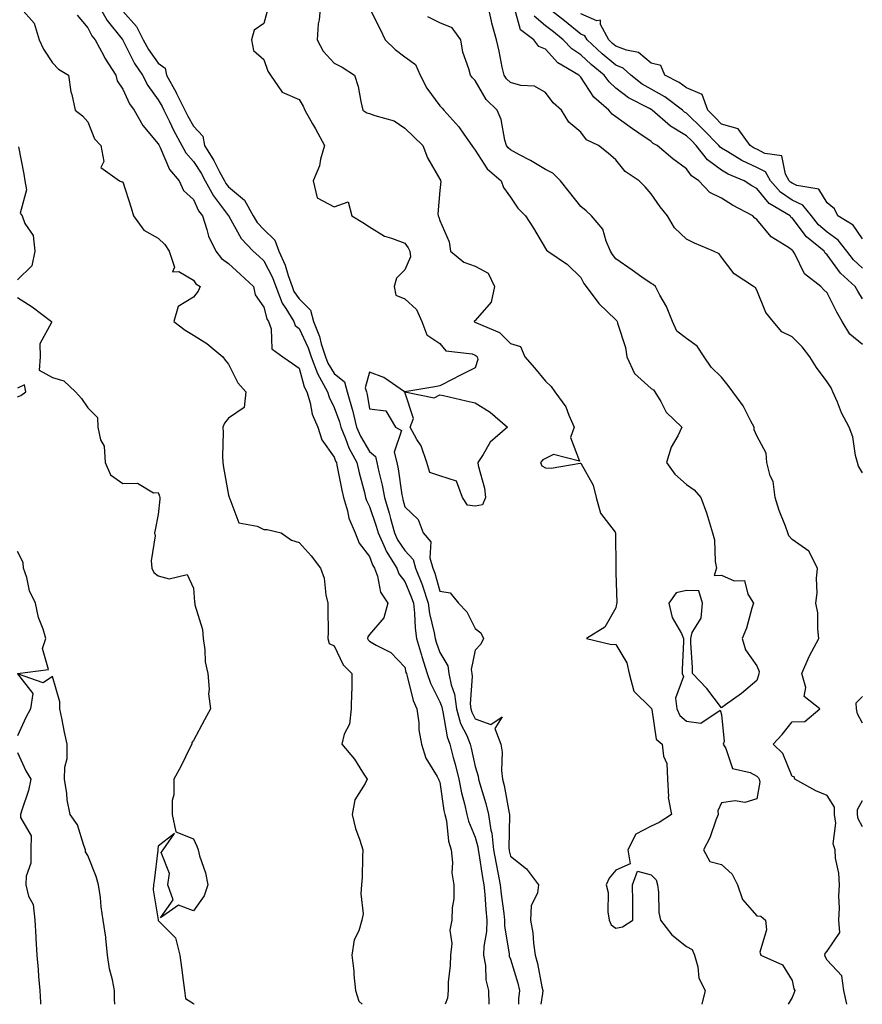
# Model space of a CAD drawing. Units: inches. Extents: x 944723 to 947363, y 7321658 to 7324298.
# Drawn here: x 945669 to 945908, y 7321658 to 7321938 of the extents above; entities that cross this region are included whole.
import ezdxf

# ---------------------------------------------------------------- set-up
doc = ezdxf.new("R2010")
doc.units = ezdxf.units.IN
doc.header["$MEASUREMENT"] = 0
doc.layers.add('Contour_94477321', color=7, linetype='Continuous', true_color=0x695a27)

msp = doc.modelspace()

# ---------------------------------------------------------------- linework, layer by layer
at = {"layer": 'Contour_94477321'}
for points in [[(945668.95, 7321941.02, 3257), (945672.79, 7321936.66, 3257), (945674.2, 7321931.92, 3257), (945675.45, 7321929.32, 3257), (945678.05, 7321925.39, 3257), (945679.69, 7321923.57, 3257), (945682.61, 7321921.92, 3257), (945683.27, 7321917.14, 3257), (945683.55, 7321916.43, 3257), (945684.5, 7321911.92, 3257), (945686.52, 7321910.39, 3257), (945688.05, 7321908.63, 3257), (945689.97, 7321903.84, 3257), (945691.76, 7321901.92, 3257), (945692.57, 7321897.4, 3257), (945691.78, 7321895.65, 3257), (945697.01, 7321891.92, 3257), (945697.75, 7321891.62, 3257), (945698.05, 7321891.58, 3257), (945700.34, 7321884.22, 3257), (945700.99, 7321881.92, 3257), (945703.97, 7321877.84, 3257), (945708.05, 7321875.58, 3257), (945709.94, 7321873.81, 3257), (945711.14, 7321871.92, 3257), (945712.63, 7321867.34, 3257), (945712.13, 7321866, 3257), (945713.86, 7321866.11, 3257), (945718.05, 7321863.66, 3257), (945718.78, 7321862.65, 3257), (945719.95, 7321861.92, 3257), (945719.42, 7321860.56, 3257), (945718.05, 7321858.85, 3257), (945713.73, 7321856.24, 3257), (945712.53, 7321851.92, 3257), (945715.66, 7321849.52, 3257), (945718.05, 7321848.03, 3257), (945721.84, 7321845.71, 3257), (945726.44, 7321841.92, 3257), (945727.06, 7321840.93, 3257), (945728.05, 7321839.86, 3257), (945730.63, 7321834.5, 3257), (945732.94, 7321831.92, 3257), (945732.42, 7321827.55, 3257), (945728.05, 7321824.44, 3257), (945726.89, 7321823.09, 3257), (945726.36, 7321821.92, 3257), (945726.51, 7321820.37, 3257), (945726.26, 7321813.7, 3257), (945726.39, 7321811.92, 3257), (945726.62, 7321810.49, 3257), (945728.05, 7321802.63, 3257), (945728.2, 7321802.07, 3257), (945728.16, 7321801.92, 3257), (945728.36, 7321801.61, 3257), (945730.9, 7321794.77, 3257), (945736.19, 7321793.78, 3257), (945738.05, 7321792.82, 3257), (945738.96, 7321792.83, 3257), (945742.98, 7321791.92, 3257), (945745.91, 7321789.79, 3257), (945748.05, 7321789.17, 3257), (945751.52, 7321785.38, 3257), (945754.12, 7321781.92, 3257), (945755.21, 7321779.07, 3257), (945755.64, 7321774.33, 3257), (945756.24, 7321771.92, 3257), (945756.21, 7321770.09, 3257), (945756.28, 7321763.68, 3257), (945756.26, 7321761.92, 3257), (945756.57, 7321760.44, 3257), (945758.05, 7321759.84, 3257), (945760.58, 7321754.45, 3257), (945763.06, 7321751.92, 3257), (945763, 7321746.96, 3257), (945762.97, 7321746.85, 3257), (945762.88, 7321741.92, 3257), (945762.37, 7321737.6, 3257), (945760.87, 7321734.74, 3257), (945760.15, 7321731.92, 3257), (945763.77, 7321727.64, 3257), (945766.03, 7321723.95, 3257), (945767.35, 7321721.92, 3257), (945766.85, 7321720.72, 3257), (945763.86, 7321716.11, 3257), (945763.12, 7321711.92, 3257), (945764.06, 7321707.93, 3257), (945765.34, 7321704.63, 3257), (945766.16, 7321701.92, 3257), (945766.04, 7321699.91, 3257), (945765.95, 7321694.02, 3257), (945765.81, 7321691.92, 3257), (945765.55, 7321689.42, 3257), (945766.23, 7321683.74, 3257), (945765.92, 7321681.92, 3257), (945765.01, 7321678.88, 3257), (945763.68, 7321676.29, 3257), (945763, 7321671.92, 3257), (945763.56, 7321667.42, 3257), (945763.58, 7321666.39, 3257), (945764.04, 7321661.92, 3257), (945765.06, 7321658.93, 3257), (945765.96, 7321658, 3257)], [(945690.97, 7321941.92, 3259), (945693.55, 7321937.42, 3259), (945697.86, 7321932.1, 3259), (945698.01, 7321931.92, 3259), (945698.02, 7321931.9, 3259), (945698.05, 7321931.86, 3259), (945701.35, 7321925.22, 3259), (945703.56, 7321921.92, 3259), (945705.09, 7321918.96, 3259), (945708.05, 7321914.92, 3259), (945709.13, 7321913, 3259), (945709.66, 7321911.92, 3259), (945711.27, 7321908.7, 3259), (945712.42, 7321906.29, 3259), (945714.79, 7321901.92, 3259), (945715.92, 7321899.8, 3259), (945718.05, 7321897.41, 3259), (945720.22, 7321894.09, 3259), (945721.41, 7321891.92, 3259), (945723.71, 7321887.59, 3259), (945728.05, 7321881.94, 3259), (945728.07, 7321881.92, 3259), (945728.1, 7321881.87, 3259), (945731.6, 7321875.48, 3259), (945735.02, 7321871.92, 3259), (945736.58, 7321870.45, 3259), (945738.05, 7321869.13, 3259), (945740.55, 7321864.42, 3259), (945741.46, 7321861.92, 3259), (945743.28, 7321857.15, 3259), (945744.32, 7321855.65, 3259), (945746.56, 7321851.92, 3259), (945746.97, 7321850.84, 3259), (945748.05, 7321849.92, 3259), (945750.62, 7321844.49, 3259), (945751.45, 7321841.92, 3259), (945753.25, 7321837.12, 3259), (945753.87, 7321836.1, 3259), (945756.1, 7321831.92, 3259), (945756.56, 7321830.43, 3259), (945758.05, 7321827.53, 3259), (945759.56, 7321823.43, 3259), (945759.92, 7321821.92, 3259), (945761.28, 7321818.68, 3259), (945762.18, 7321816.06, 3259), (945764.45, 7321811.92, 3259), (945765.09, 7321808.96, 3259), (945766.6, 7321803.36, 3259), (945766.96, 7321801.92, 3259), (945767.21, 7321801.08, 3259), (945768.05, 7321799.43, 3259), (945769.96, 7321793.83, 3259), (945770.49, 7321791.92, 3259), (945772.54, 7321787.42, 3259), (945772.83, 7321786.69, 3259), (945775.77, 7321781.92, 3259), (945776.38, 7321780.26, 3259), (945778.05, 7321778.08, 3259), (945779.9, 7321773.76, 3259), (945780.51, 7321771.92, 3259), (945780.85, 7321769.11, 3259), (945780.98, 7321764.85, 3259), (945781.43, 7321761.92, 3259), (945782.79, 7321757.19, 3259), (945782.88, 7321756.76, 3259), (945784.46, 7321751.92, 3259), (945785.35, 7321749.22, 3259), (945788.05, 7321743.9, 3259), (945788.6, 7321742.47, 3259), (945788.67, 7321741.92, 3259), (945788.91, 7321741.06, 3259), (945790.09, 7321733.96, 3259), (945790.9, 7321731.92, 3259), (945791.85, 7321728.12, 3259), (945792.36, 7321726.22, 3259), (945793.38, 7321721.92, 3259), (945794.16, 7321718.03, 3259), (945795.04, 7321714.93, 3259), (945795.74, 7321711.92, 3259), (945796.17, 7321710.03, 3259), (945798.05, 7321705.44, 3259), (945798.83, 7321702.71, 3259), (945798.93, 7321701.92, 3259), (945799.11, 7321700.86, 3259), (945800.16, 7321694.02, 3259), (945800.54, 7321691.92, 3259), (945800.8, 7321689.17, 3259), (945801.05, 7321684.91, 3259), (945801.36, 7321681.92, 3259), (945801.32, 7321678.64, 3259), (945800.51, 7321674.38, 3259), (945800.47, 7321671.92, 3259), (945800.98, 7321668.99, 3259), (945801.12, 7321664.99, 3259), (945801.88, 7321661.92, 3259), (945801.91, 7321658.06, 3259), (945801.91, 7321658, 3259)], [(945698.05, 7321940.11, 3260), (945701.85, 7321935.72, 3260), (945703.82, 7321931.92, 3260), (945705.32, 7321929.18, 3260), (945708.05, 7321925.27, 3260), (945710.05, 7321923.92, 3260), (945710.45, 7321921.92, 3260), (945713.12, 7321916.99, 3260), (945713.25, 7321916.72, 3260), (945715.62, 7321911.92, 3260), (945716.42, 7321910.29, 3260), (945718.05, 7321907.41, 3260), (945720.69, 7321904.56, 3260), (945721.18, 7321901.92, 3260), (945723.83, 7321897.7, 3260), (945725.5, 7321894.47, 3260), (945726.9, 7321891.92, 3260), (945727.3, 7321891.17, 3260), (945728.05, 7321890.19, 3260), (945732.51, 7321886.38, 3260), (945734.97, 7321881.92, 3260), (945736.16, 7321880.03, 3260), (945738.05, 7321878.07, 3260), (945741.19, 7321875.07, 3260), (945742.27, 7321871.92, 3260), (945744.1, 7321867.97, 3260), (945744.93, 7321865.04, 3260), (945746.06, 7321861.92, 3260), (945746.61, 7321860.48, 3260), (945748.05, 7321858.39, 3260), (945751.31, 7321855.18, 3260), (945752.14, 7321851.92, 3260), (945753.85, 7321847.72, 3260), (945754.37, 7321845.6, 3260), (945755.56, 7321841.92, 3260), (945756.24, 7321840.11, 3260), (945758.05, 7321837.17, 3260), (945760.93, 7321834.8, 3260), (945761.7, 7321831.92, 3260), (945763.16, 7321827.03, 3260), (945763.21, 7321826.77, 3260), (945764.37, 7321821.92, 3260), (945765.46, 7321819.33, 3260), (945768.05, 7321815.05, 3260), (945769.76, 7321813.63, 3260), (945770.18, 7321811.92, 3260), (945770.72, 7321809.25, 3260), (945771.62, 7321805.49, 3260), (945772.27, 7321801.92, 3260), (945773.63, 7321797.5, 3260), (945774, 7321795.97, 3260), (945775.13, 7321791.92, 3260), (945776.04, 7321789.91, 3260), (945778.05, 7321786.94, 3260), (945780.45, 7321784.32, 3260), (945781.15, 7321781.92, 3260), (945783.06, 7321776.93, 3260), (945783.08, 7321776.9, 3260), (945784.75, 7321771.92, 3260), (945785.11, 7321768.98, 3260), (945786.44, 7321763.53, 3260), (945786.68, 7321761.92, 3260), (945786.99, 7321760.86, 3260), (945788.05, 7321757.95, 3260), (945790.29, 7321754.16, 3260), (945790.6, 7321751.92, 3260), (945791.22, 7321748.75, 3260), (945792.23, 7321746.09, 3260), (945792.75, 7321741.92, 3260), (945793.92, 7321737.79, 3260), (945795.65, 7321734.32, 3260), (945796.6, 7321731.92, 3260), (945796.9, 7321730.76, 3260), (945798.05, 7321725.53, 3260), (945798.92, 7321722.79, 3260), (945799.03, 7321721.92, 3260), (945799.37, 7321720.6, 3260), (945801.12, 7321714.99, 3260), (945801.82, 7321711.92, 3260), (945802.52, 7321707.44, 3260), (945802.76, 7321706.63, 3260), (945803.3, 7321701.92, 3260), (945804.01, 7321697.88, 3260), (945804.51, 7321695.46, 3260), (945805.16, 7321691.92, 3260), (945805.41, 7321689.28, 3260), (945806.2, 7321683.76, 3260), (945806.4, 7321681.92, 3260), (945806.38, 7321680.26, 3260), (945807.71, 7321672.26, 3260), (945807.71, 7321671.92, 3260), (945807.76, 7321671.63, 3260), (945808.05, 7321670.86, 3260), (945810.17, 7321664.03, 3260), (945810.68, 7321661.92, 3260), (945810.41, 7321659.56, 3260), (945810.32, 7321658, 3260)], [(945739.22, 7321940.75, 3261), (945738.05, 7321936.62, 3261), (945735.29, 7321934.69, 3261), (945734.59, 7321931.92, 3261), (945735.08, 7321928.95, 3261), (945738.05, 7321926.34, 3261), (945739.2, 7321923.07, 3261), (945739.92, 7321921.92, 3261), (945743.22, 7321917.09, 3261), (945748.05, 7321915.03, 3261), (945749.23, 7321913.1, 3261), (945749.66, 7321911.92, 3261), (945751.87, 7321908.1, 3261), (945752.75, 7321906.62, 3261), (945755.3, 7321901.92, 3261), (945754.14, 7321898.01, 3261), (945753.84, 7321896.12, 3261), (945752.01, 7321891.92, 3261), (945753.19, 7321887.05, 3261), (945758.05, 7321884.51, 3261), (945762.04, 7321885.91, 3261), (945763.06, 7321881.92, 3261), (945766.17, 7321880.04, 3261), (945768.05, 7321878.82, 3261), (945772.28, 7321876.15, 3261), (945774.33, 7321875.65, 3261), (945778.05, 7321874.19, 3261), (945779.03, 7321872.9, 3261), (945779.46, 7321871.92, 3261), (945779.7, 7321870.27, 3261), (945778.05, 7321866.57, 3261), (945775.73, 7321864.24, 3261), (945775.03, 7321861.92, 3261), (945775.52, 7321859.39, 3261), (945778.05, 7321858.41, 3261), (945781.43, 7321855.3, 3261), (945782.9, 7321851.92, 3261), (945784.31, 7321848.17, 3261), (945788.05, 7321845.69, 3261), (945789.74, 7321843.61, 3261), (945797.24, 7321842.73, 3261), (945798.05, 7321842.4, 3261), (945798.36, 7321842.23, 3261), (945798.67, 7321841.92, 3261), (945798.81, 7321841.16, 3261), (945798.05, 7321838.81, 3261), (945793.48, 7321836.49, 3261), (945791.71, 7321835.58, 3261), (945788.05, 7321833.71, 3261), (945786.58, 7321833.39, 3261), (945778.13, 7321831.92, 3261), (945786.43, 7321830.3, 3261), (945788.05, 7321831.11, 3261), (945789.09, 7321830.89, 3261), (945795.54, 7321829.41, 3261), (945798.05, 7321828.87, 3261), (945802.32, 7321826.19, 3261), (945807.28, 7321821.92, 3261), (945802.31, 7321817.66, 3261), (945800.32, 7321814.19, 3261), (945798.81, 7321811.92, 3261), (945798.91, 7321811.06, 3261), (945800.75, 7321804.62, 3261), (945800.97, 7321801.92, 3261), (945800.13, 7321799.84, 3261), (945798.05, 7321799.44, 3261), (945795.93, 7321799.8, 3261), (945794.46, 7321801.92, 3261), (945792.73, 7321806.6, 3261), (945788.05, 7321808.13, 3261), (945785.17, 7321809.04, 3261), (945784.38, 7321811.92, 3261), (945782.73, 7321816.6, 3261), (945781.51, 7321818.46, 3261), (945779.57, 7321821.92, 3261), (945780.53, 7321824.4, 3261), (945778.05, 7321831.88, 3261), (945777.95, 7321831.82, 3261), (945778.03, 7321831.92, 3261), (945772.15, 7321836.03, 3261), (945768.05, 7321837.52, 3261), (945766.85, 7321833.13, 3261), (945767.17, 7321831.92, 3261), (945767.37, 7321831.24, 3261), (945768.05, 7321827.09, 3261), (945772.72, 7321826.59, 3261), (945775.46, 7321821.92, 3261), (945777.15, 7321821.02, 3261), (945775.1, 7321814.87, 3261), (945775.82, 7321811.92, 3261), (945776.19, 7321810.06, 3261), (945777.23, 7321802.75, 3261), (945777.38, 7321801.92, 3261), (945777.53, 7321801.4, 3261), (945778.05, 7321799.28, 3261), (945781.83, 7321795.7, 3261), (945783.26, 7321791.92, 3261), (945785.44, 7321789.31, 3261), (945785.17, 7321784.8, 3261), (945786, 7321781.92, 3261), (945786.57, 7321780.44, 3261), (945788.05, 7321775.35, 3261), (945790.99, 7321774.86, 3261), (945793.37, 7321771.92, 3261), (945795.66, 7321769.52, 3261), (945798.05, 7321764.71, 3261), (945799.63, 7321763.51, 3261), (945800.47, 7321761.92, 3261), (945799.67, 7321760.3, 3261), (945798.05, 7321758.6, 3261), (945796.92, 7321753.05, 3261), (945797.07, 7321751.92, 3261), (945797.23, 7321751.1, 3261), (945796.65, 7321743.31, 3261), (945796.83, 7321741.92, 3261), (945797.1, 7321740.97, 3261), (945798.05, 7321739.06, 3261), (945802.52, 7321737.44, 3261), (945805.76, 7321739.64, 3261), (945803.61, 7321736.36, 3261), (945805.33, 7321731.92, 3261), (945805.73, 7321729.6, 3261), (945805.56, 7321724.41, 3261), (945805.86, 7321721.92, 3261), (945806.31, 7321720.19, 3261), (945807.72, 7321712.26, 3261), (945807.79, 7321711.92, 3261), (945807.83, 7321711.7, 3261), (945807.64, 7321702.33, 3261), (945807.69, 7321701.92, 3261), (945807.74, 7321701.61, 3261), (945808.05, 7321700.1, 3261), (945812.63, 7321696.5, 3261), (945816.02, 7321691.92, 3261), (945815.78, 7321689.65, 3261), (945814, 7321685.97, 3261), (945813.82, 7321681.92, 3261), (945814.41, 7321678.28, 3261), (945814.62, 7321675.35, 3261), (945815.09, 7321671.92, 3261), (945815.72, 7321669.59, 3261), (945817.02, 7321662.95, 3261), (945817.27, 7321661.92, 3261), (945817.17, 7321661.05, 3261), (945816.71, 7321658, 3261)], [(945754.1, 7321941.92, 3262), (945753.76, 7321937.63, 3262), (945753.49, 7321936.48, 3262), (945753.23, 7321931.92, 3262), (945754.87, 7321928.73, 3262), (945758.05, 7321925.34, 3262), (945760.33, 7321924.19, 3262), (945763.83, 7321921.92, 3262), (945764.81, 7321918.68, 3262), (945765.57, 7321914.41, 3262), (945766.18, 7321911.92, 3262), (945767.29, 7321911.16, 3262), (945768.05, 7321911.03, 3262), (945769.56, 7321910.4, 3262), (945775.02, 7321908.89, 3262), (945778.05, 7321906.88, 3262), (945780.57, 7321904.44, 3262), (945783.24, 7321901.92, 3262), (945784.51, 7321898.38, 3262), (945788.05, 7321892.32, 3262), (945788.18, 7321892.04, 3262), (945788.26, 7321891.92, 3262), (945788.28, 7321891.69, 3262), (945788.05, 7321889.15, 3262), (945787.48, 7321882.49, 3262), (945787.52, 7321881.92, 3262), (945787.74, 7321881.61, 3262), (945788.05, 7321880.6, 3262), (945790.7, 7321874.57, 3262), (945791.08, 7321871.92, 3262), (945794.88, 7321868.75, 3262), (945798.05, 7321867.63, 3262), (945801.75, 7321865.62, 3262), (945803.55, 7321861.92, 3262), (945802.56, 7321857.41, 3262), (945798.05, 7321852.21, 3262), (945797.87, 7321852.1, 3262), (945797.82, 7321851.92, 3262), (945797.92, 7321851.79, 3262), (945798.05, 7321851.74, 3262), (945798.45, 7321851.52, 3262), (945804.93, 7321848.8, 3262), (945808.05, 7321845.69, 3262), (945810.97, 7321844.84, 3262), (945812.15, 7321841.92, 3262), (945814.89, 7321838.76, 3262), (945818.05, 7321835.03, 3262), (945819.62, 7321833.49, 3262), (945820.73, 7321831.92, 3262), (945823.85, 7321827.72, 3262), (945824.64, 7321825.33, 3262), (945826.2, 7321821.92, 3262), (945825.1, 7321818.98, 3262), (945827.71, 7321812.26, 3262), (945820.32, 7321814.18, 3262), (945818.05, 7321813.07, 3262), (945817.31, 7321812.66, 3262), (945816.59, 7321811.92, 3262), (945817.03, 7321810.91, 3262), (945818.05, 7321810.41, 3262), (945819.66, 7321810.31, 3262), (945827.84, 7321811.71, 3262), (945828.05, 7321811.7, 3262), (945831.57, 7321805.44, 3262), (945832.4, 7321801.92, 3262), (945833.62, 7321797.49, 3262), (945837.84, 7321792.13, 3262), (945837.97, 7321791.92, 3262), (945837.96, 7321791.84, 3262), (945837.99, 7321781.98, 3262), (945837.97, 7321781.85, 3262), (945838.05, 7321780.59, 3262), (945838.25, 7321772.11, 3262), (945838.25, 7321771.92, 3262), (945838.23, 7321771.74, 3262), (945838.05, 7321770.57, 3262), (945834.87, 7321765.11, 3262), (945829.71, 7321761.92, 3262), (945836.4, 7321760.27, 3262), (945838.05, 7321760.17, 3262), (945841.11, 7321754.98, 3262), (945841.82, 7321751.92, 3262), (945843.1, 7321746.97, 3262), (945848.05, 7321742.13, 3262), (945848.14, 7321742.01, 3262), (945848.15, 7321741.92, 3262), (945848.22, 7321741.75, 3262), (945849.43, 7321733.29, 3262), (945851.2, 7321731.92, 3262), (945851.52, 7321728.45, 3262), (945852.49, 7321726.37, 3262), (945852.67, 7321721.92, 3262), (945852.97, 7321717, 3262), (945852.84, 7321716.72, 3262), (945853.77, 7321711.92, 3262), (945850.3, 7321709.67, 3262), (945848.05, 7321708.57, 3262), (945843.67, 7321706.3, 3262), (945841.37, 7321701.92, 3262), (945842.11, 7321697.86, 3262), (945838.05, 7321696.07, 3262), (945836.16, 7321693.81, 3262), (945835.31, 7321691.92, 3262), (945835.85, 7321689.72, 3262), (945835.73, 7321684.24, 3262), (945836.1, 7321681.92, 3262), (945836.69, 7321680.56, 3262), (945838.05, 7321679.6, 3262), (945839.92, 7321680.04, 3262), (945842.84, 7321681.92, 3262), (945842.82, 7321686.69, 3262), (945842.8, 7321687.17, 3262), (945842.78, 7321691.92, 3262), (945844.18, 7321695.79, 3262), (945848.05, 7321694.74, 3262), (945849.45, 7321693.32, 3262), (945849.81, 7321691.92, 3262), (945850.14, 7321689.83, 3262), (945850.23, 7321684.1, 3262), (945850.72, 7321681.92, 3262), (945853.87, 7321677.74, 3262), (945858.05, 7321674.46, 3262), (945859.71, 7321673.58, 3262), (945860.34, 7321671.92, 3262), (945861.27, 7321668.69, 3262), (945861.56, 7321665.43, 3262), (945863.39, 7321661.92, 3262), (945862.39, 7321658, 3262)], [(945768.05, 7321940.91, 3263), (945771.05, 7321934.92, 3263), (945772.5, 7321931.92, 3263), (945775.31, 7321929.17, 3263), (945778.05, 7321927.1, 3263), (945781.11, 7321924.97, 3263), (945782.47, 7321921.92, 3263), (945784.35, 7321918.22, 3263), (945788.05, 7321913.21, 3263), (945788.65, 7321912.52, 3263), (945789.16, 7321911.92, 3263), (945793.38, 7321907.25, 3263), (945794.83, 7321905.14, 3263), (945797.15, 7321901.92, 3263), (945797.46, 7321901.33, 3263), (945798.05, 7321900.59, 3263), (945801.43, 7321895.3, 3263), (945805.45, 7321891.92, 3263), (945806.15, 7321890.02, 3263), (945808.05, 7321887.22, 3263), (945810.22, 7321884.09, 3263), (945812.35, 7321881.92, 3263), (945814.61, 7321878.48, 3263), (945818.05, 7321872.66, 3263), (945818.32, 7321872.19, 3263), (945818.71, 7321871.92, 3263), (945824.24, 7321868.11, 3263), (945828.05, 7321864.48, 3263), (945828.9, 7321862.77, 3263), (945829.59, 7321861.92, 3263), (945833.14, 7321857.01, 3263), (945838.05, 7321852.37, 3263), (945838.27, 7321852.14, 3263), (945838.4, 7321851.92, 3263), (945838.5, 7321851.48, 3263), (945840.72, 7321844.59, 3263), (945841.17, 7321841.92, 3263), (945843.29, 7321837.16, 3263), (945848.05, 7321832.88, 3263), (945848.67, 7321832.54, 3263), (945849.12, 7321831.92, 3263), (945850.78, 7321829.19, 3263), (945852.3, 7321826.16, 3263), (945856.75, 7321821.92, 3263), (945855.64, 7321819.5, 3263), (945853.76, 7321816.21, 3263), (945852.43, 7321811.92, 3263), (945854.74, 7321808.61, 3263), (945858.05, 7321805.65, 3263), (945860.23, 7321804.09, 3263), (945862.13, 7321801.92, 3263), (945863.76, 7321797.63, 3263), (945864.28, 7321795.69, 3263), (945865.49, 7321791.92, 3263), (945866.02, 7321789.89, 3263), (945866.23, 7321783.74, 3263), (945866.57, 7321781.92, 3263), (945865.91, 7321779.79, 3263), (945868.05, 7321779.86, 3263), (945871.66, 7321778.31, 3263), (945874.51, 7321778.38, 3263), (945875.46, 7321774.5, 3263), (945877.09, 7321771.92, 3263), (945876.6, 7321770.47, 3263), (945875.11, 7321764.85, 3263), (945873.9, 7321761.92, 3263), (945874.86, 7321758.72, 3263), (945878.05, 7321754.17, 3263), (945878.67, 7321752.55, 3263), (945878.64, 7321751.92, 3263), (945878.54, 7321751.44, 3263), (945878.05, 7321749.93, 3263), (945873.65, 7321746.32, 3263), (945869.16, 7321743.03, 3263), (945868.05, 7321742.2, 3263), (945863.86, 7321747.73, 3263), (945859.76, 7321751.92, 3263), (945859.78, 7321753.65, 3263), (945859.31, 7321760.66, 3263), (945859.32, 7321761.92, 3263), (945859.71, 7321763.58, 3263), (945862.27, 7321767.7, 3263), (945862.59, 7321771.92, 3263), (945861.58, 7321775.45, 3263), (945858.05, 7321775.51, 3263), (945855.11, 7321774.85, 3263), (945853.07, 7321771.92, 3263), (945854.01, 7321767.88, 3263), (945856.65, 7321763.32, 3263), (945857.23, 7321761.92, 3263), (945857.22, 7321761.09, 3263), (945856.87, 7321753.1, 3263), (945856.86, 7321751.92, 3263), (945857.19, 7321751.06, 3263), (945855, 7321744.96, 3263), (945855.36, 7321741.92, 3263), (945856.17, 7321740.04, 3263), (945858.05, 7321738.39, 3263), (945862.11, 7321737.85, 3263), (945867.67, 7321741.54, 3263), (945868.05, 7321740.32, 3263), (945868.76, 7321732.63, 3263), (945868.52, 7321731.92, 3263), (945869.28, 7321730.69, 3263), (945871.13, 7321724.99, 3263), (945876.11, 7321723.86, 3263), (945878.05, 7321722.8, 3263), (945878.5, 7321722.37, 3263), (945878.74, 7321721.92, 3263), (945878.88, 7321721.09, 3263), (945878.05, 7321716.37, 3263), (945874.62, 7321715.34, 3263), (945871.91, 7321715.78, 3263), (945868.05, 7321715.24, 3263), (945866.99, 7321712.98, 3263), (945867.09, 7321711.92, 3263), (945866.41, 7321710.28, 3263), (945864.71, 7321705.26, 3263), (945862.91, 7321701.92, 3263), (945864.72, 7321698.59, 3263), (945868.05, 7321697.68, 3263), (945871.07, 7321694.94, 3263), (945872.55, 7321691.92, 3263), (945873.94, 7321687.81, 3263), (945878.05, 7321683.15, 3263), (945879.14, 7321683.01, 3263), (945880.53, 7321681.92, 3263), (945880.8, 7321679.17, 3263), (945878.92, 7321672.79, 3263), (945879.14, 7321671.92, 3263), (945885.32, 7321669.18, 3263), (945888.05, 7321664.8, 3263), (945888.56, 7321662.43, 3263), (945888.8, 7321661.92, 3263), (945888.64, 7321661.33, 3263), (945888.05, 7321659.96, 3263), (945886.94, 7321658, 3263)], [(945908.05, 7321808.99, 3265), (945906.94, 7321810.81, 3265), (945906.61, 7321811.92, 3265), (945906.09, 7321813.88, 3265), (945905.3, 7321819.17, 3265), (945904.28, 7321821.92, 3265), (945902.13, 7321826.01, 3265), (945900.94, 7321829.03, 3265), (945899.66, 7321831.92, 3265), (945899.18, 7321833.05, 3265), (945898.05, 7321834.8, 3265), (945895.01, 7321838.89, 3265), (945893.07, 7321841.92, 3265), (945890.88, 7321844.75, 3265), (945888.05, 7321847.59, 3265), (945885.13, 7321849, 3265), (945882.67, 7321851.92, 3265), (945880.64, 7321854.5, 3265), (945878.05, 7321860.83, 3265), (945877.67, 7321861.54, 3265), (945877.12, 7321861.92, 3265), (945871.63, 7321865.5, 3265), (945868.05, 7321870.21, 3265), (945867.32, 7321871.18, 3265), (945865.77, 7321871.92, 3265), (945860.32, 7321874.19, 3265), (945858.05, 7321875.28, 3265), (945854.68, 7321878.55, 3265), (945852.68, 7321881.92, 3265), (945850.59, 7321884.46, 3265), (945848.05, 7321888.15, 3265), (945846.31, 7321890.19, 3265), (945844.59, 7321891.92, 3265), (945840.7, 7321894.57, 3265), (945838.05, 7321897.88, 3265), (945835.84, 7321899.71, 3265), (945833.06, 7321901.92, 3265), (945829.68, 7321903.55, 3265), (945828.05, 7321905.69, 3265), (945824.64, 7321908.51, 3265), (945822.59, 7321911.92, 3265), (945820.17, 7321914.03, 3265), (945818.05, 7321916.99, 3265), (945814.87, 7321918.74, 3265), (945811.02, 7321918.95, 3265), (945808.05, 7321919.8, 3265), (945806.98, 7321920.85, 3265), (945806.27, 7321921.92, 3265), (945805.77, 7321924.19, 3265), (945804.83, 7321928.7, 3265), (945804.1, 7321931.92, 3265), (945802.79, 7321936.66, 3265), (945802.7, 7321937.27, 3265), (945801.66, 7321941.92, 3265)], [(945908.05, 7321845.44, 3266), (945904.46, 7321848.33, 3266), (945902.32, 7321851.92, 3266), (945900.76, 7321854.63, 3266), (945898.05, 7321860.1, 3266), (945897.07, 7321860.94, 3266), (945896.27, 7321861.92, 3266), (945891.63, 7321865.5, 3266), (945888.83, 7321871.14, 3266), (945888.34, 7321871.92, 3266), (945888.18, 7321872.05, 3266), (945888.05, 7321872.22, 3266), (945887.04, 7321872.93, 3266), (945882.11, 7321875.98, 3266), (945878.05, 7321880.86, 3266), (945877.45, 7321881.32, 3266), (945876.91, 7321881.92, 3266), (945871.11, 7321884.98, 3266), (945868.05, 7321886.92, 3266), (945864.69, 7321888.57, 3266), (945861.62, 7321891.92, 3266), (945859.48, 7321893.35, 3266), (945858.05, 7321895.3, 3266), (945854.22, 7321898.1, 3266), (945849.79, 7321901.92, 3266), (945848.65, 7321902.52, 3266), (945848.05, 7321903.03, 3266), (945844.53, 7321905.44, 3266), (945842.76, 7321906.63, 3266), (945838.05, 7321910.11, 3266), (945836.94, 7321910.8, 3266), (945836.01, 7321911.92, 3266), (945831.74, 7321915.61, 3266), (945828.05, 7321921.34, 3266), (945827.75, 7321921.62, 3266), (945827.51, 7321921.92, 3266), (945821.58, 7321925.45, 3266), (945818.05, 7321929.24, 3266), (945816.17, 7321930.04, 3266), (945814.76, 7321931.92, 3266), (945810.95, 7321934.82, 3266), (945809.29, 7321940.68, 3266)], [(945908.05, 7321867.09, 3268), (945905.54, 7321869.41, 3268), (945903.6, 7321871.92, 3268), (945901.18, 7321875.05, 3268), (945898.05, 7321877.27, 3268), (945895.54, 7321879.41, 3268), (945893.53, 7321881.92, 3268), (945891.13, 7321885, 3268), (945888.05, 7321886.43, 3268), (945884.79, 7321888.66, 3268), (945881.96, 7321891.92, 3268), (945880.53, 7321894.41, 3268), (945878.05, 7321895.71, 3268), (945873.83, 7321897.7, 3268), (945869.82, 7321900.16, 3268), (945868.05, 7321901.16, 3268), (945867.61, 7321901.49, 3268), (945867.27, 7321901.92, 3268), (945862.74, 7321906.6, 3268), (945858.05, 7321911.09, 3268), (945857.53, 7321911.4, 3268), (945856.94, 7321911.92, 3268), (945851.88, 7321915.74, 3268), (945848.05, 7321917.89, 3268), (945845.49, 7321919.36, 3268), (945842.3, 7321921.92, 3268), (945840.06, 7321923.93, 3268), (945838.05, 7321924.72, 3268), (945834.11, 7321927.98, 3268), (945829.84, 7321931.92, 3268), (945829.21, 7321933.08, 3268), (945828.05, 7321933.59, 3268), (945823.44, 7321937.31, 3268), (945820.01, 7321939.96, 3268)], [(945908.05, 7321875.41, 3269), (945905.4, 7321879.28, 3269), (945901.01, 7321881.92, 3269), (945900.07, 7321883.94, 3269), (945898.05, 7321885.64, 3269), (945895.67, 7321889.54, 3269), (945889.39, 7321890.58, 3269), (945888.05, 7321891.2, 3269), (945887.62, 7321891.5, 3269), (945887.25, 7321891.92, 3269), (945886.19, 7321893.78, 3269), (945885.12, 7321898.99, 3269), (945880.28, 7321899.69, 3269), (945878.05, 7321900.87, 3269), (945877.33, 7321901.2, 3269), (945876.17, 7321901.92, 3269), (945872.77, 7321906.64, 3269), (945868.05, 7321908.02, 3269), (945866.14, 7321910, 3269), (945864.12, 7321911.92, 3269), (945862.51, 7321916.38, 3269), (945858.05, 7321918.35, 3269), (945855.97, 7321919.84, 3269), (945851.88, 7321921.92, 3269), (945850.79, 7321924.66, 3269), (945848.05, 7321925.34, 3269), (945844.47, 7321928.34, 3269), (945841.01, 7321928.96, 3269), (945838.05, 7321930.13, 3269), (945837.07, 7321930.94, 3269), (945836.01, 7321931.92, 3269), (945833.64, 7321936.33, 3269), (945833.64, 7321937.5, 3269), (945832.6, 7321937.37, 3269), (945828.05, 7321939.35, 3269)], [(945685.04, 7321938.91, 3258), (945688.05, 7321935.38, 3258), (945689.21, 7321933.09, 3258), (945690.12, 7321931.92, 3258), (945692.57, 7321927.4, 3258), (945692.89, 7321926.76, 3258), (945695.97, 7321921.92, 3258), (945696.44, 7321920.31, 3258), (945698.05, 7321917.89, 3258), (945699.92, 7321913.78, 3258), (945701.19, 7321911.92, 3258), (945703.69, 7321907.56, 3258), (945708.05, 7321902.43, 3258), (945708.22, 7321902.09, 3258), (945708.3, 7321901.92, 3258), (945708.59, 7321901.38, 3258), (945711.23, 7321895.11, 3258), (945713.98, 7321891.92, 3258), (945715.23, 7321889.1, 3258), (945718.05, 7321886.59, 3258), (945719.52, 7321883.39, 3258), (945720.6, 7321881.92, 3258), (945721.9, 7321878.08, 3258), (945722.31, 7321876.18, 3258), (945724.38, 7321871.92, 3258), (945726, 7321869.87, 3258), (945728.05, 7321868.41, 3258), (945731.39, 7321865.26, 3258), (945735.14, 7321861.92, 3258), (945735.63, 7321859.5, 3258), (945738.05, 7321856.03, 3258), (945738.86, 7321852.73, 3258), (945739.35, 7321851.92, 3258), (945740.15, 7321849.82, 3258), (945740.3, 7321844.17, 3258), (945743.44, 7321841.92, 3258), (945746.17, 7321840.04, 3258), (945748.05, 7321838.71, 3258), (945749.47, 7321833.34, 3258), (945750.22, 7321831.92, 3258), (945751.17, 7321828.8, 3258), (945751.77, 7321825.64, 3258), (945753.34, 7321821.92, 3258), (945754.48, 7321818.34, 3258), (945758.05, 7321813.44, 3258), (945758.44, 7321812.31, 3258), (945758.66, 7321811.92, 3258), (945758.82, 7321811.15, 3258), (945760.15, 7321804.02, 3258), (945760.65, 7321801.92, 3258), (945761.81, 7321798.17, 3258), (945762.23, 7321796.09, 3258), (945763.99, 7321791.92, 3258), (945765.12, 7321788.99, 3258), (945768.05, 7321785.2, 3258), (945768.95, 7321782.81, 3258), (945769.5, 7321781.92, 3258), (945770.33, 7321779.64, 3258), (945771.15, 7321775.02, 3258), (945773.23, 7321771.92, 3258), (945772.16, 7321767.8, 3258), (945768.05, 7321763.08, 3258), (945767.57, 7321762.4, 3258), (945767.45, 7321761.92, 3258), (945767.67, 7321761.54, 3258), (945768.05, 7321761.15, 3258), (945769.98, 7321759.99, 3258), (945774.09, 7321757.95, 3258), (945778.05, 7321753.76, 3258), (945778.41, 7321752.28, 3258), (945778.53, 7321751.92, 3258), (945778.76, 7321751.2, 3258), (945780.45, 7321744.33, 3258), (945781.5, 7321741.92, 3258), (945782.04, 7321737.93, 3258), (945782.05, 7321735.92, 3258), (945782.8, 7321731.92, 3258), (945784.02, 7321727.89, 3258), (945787.3, 7321722.68, 3258), (945787.68, 7321721.92, 3258), (945787.76, 7321721.63, 3258), (945788.05, 7321721.05, 3258), (945789.2, 7321713.07, 3258), (945789.47, 7321711.92, 3258), (945789.88, 7321710.09, 3258), (945790.49, 7321704.36, 3258), (945791.24, 7321701.92, 3258), (945791.65, 7321698.32, 3258), (945791.43, 7321695.3, 3258), (945792.02, 7321691.92, 3258), (945792.01, 7321687.96, 3258), (945791.5, 7321685.37, 3258), (945791.47, 7321681.92, 3258), (945790.87, 7321679.09, 3258), (945791.41, 7321675.28, 3258), (945791.02, 7321671.92, 3258), (945790.94, 7321669.03, 3258), (945790.44, 7321664.31, 3258), (945790.36, 7321661.92, 3258), (945790.2, 7321659.78, 3258), (945789.55, 7321658, 3258)], [(945903.6, 7321658, 3264), (945902.75, 7321661.92, 3264), (945902.2, 7321666.08, 3264), (945898.05, 7321670.56, 3264), (945897.55, 7321671.42, 3264), (945897.39, 7321671.92, 3264), (945897.49, 7321672.47, 3264), (945898.05, 7321673.13, 3264), (945901.6, 7321678.37, 3264), (945901.34, 7321681.92, 3264), (945901.53, 7321685.4, 3264), (945901.29, 7321688.67, 3264), (945901.52, 7321691.92, 3264), (945901.36, 7321695.24, 3264), (945900.43, 7321699.54, 3264), (945900.28, 7321701.92, 3264), (945899.75, 7321703.62, 3264), (945900.53, 7321709.44, 3264), (945900.15, 7321711.92, 3264), (945900.12, 7321714, 3264), (945898.05, 7321717.35, 3264), (945894.8, 7321718.67, 3264), (945888.85, 7321721.92, 3264), (945888.69, 7321722.57, 3264), (945888.05, 7321722.67, 3264), (945885.41, 7321729.28, 3264), (945882.67, 7321731.92, 3264), (945885.29, 7321734.68, 3264), (945888.05, 7321738.21, 3264), (945891.68, 7321738.28, 3264), (945895.96, 7321741.92, 3264), (945891.53, 7321745.4, 3264), (945891.98, 7321747.99, 3264), (945890.87, 7321751.92, 3264), (945892.87, 7321756.74, 3264), (945892.96, 7321757.01, 3264), (945895.7, 7321761.92, 3264), (945895.34, 7321764.64, 3264), (945895.33, 7321769.19, 3264), (945894.83, 7321771.92, 3264), (945895.14, 7321774.83, 3264), (945895.03, 7321778.9, 3264), (945895.29, 7321781.92, 3264), (945892.79, 7321786.66, 3264), (945888.05, 7321790.03, 3264), (945887.15, 7321791.02, 3264), (945886.84, 7321791.92, 3264), (945886.17, 7321793.8, 3264), (945884.41, 7321798.28, 3264), (945883.26, 7321801.92, 3264), (945882.65, 7321806.52, 3264), (945881.87, 7321808.1, 3264), (945880.89, 7321811.92, 3264), (945880.71, 7321814.58, 3264), (945878.05, 7321819.5, 3264), (945877.32, 7321821.19, 3264), (945877.29, 7321821.92, 3264), (945876.33, 7321823.64, 3264), (945874.16, 7321828.03, 3264), (945871.24, 7321831.92, 3264), (945869.9, 7321833.76, 3264), (945868.05, 7321836.11, 3264), (945865.11, 7321838.98, 3264), (945863.13, 7321841.92, 3264), (945861.08, 7321844.95, 3264), (945858.05, 7321847.11, 3264), (945855.34, 7321849.21, 3264), (945854.12, 7321851.92, 3264), (945852.36, 7321856.22, 3264), (945850.51, 7321859.46, 3264), (945849.24, 7321861.92, 3264), (945848.57, 7321862.43, 3264), (945848.05, 7321862.72, 3264), (945845.42, 7321864.55, 3264), (945842.62, 7321866.49, 3264), (945838.05, 7321869.75, 3264), (945837.05, 7321870.92, 3264), (945836.49, 7321871.92, 3264), (945835.24, 7321874.74, 3264), (945834.31, 7321878.18, 3264), (945831.1, 7321881.92, 3264), (945829.54, 7321883.41, 3264), (945828.05, 7321884.63, 3264), (945824.82, 7321888.69, 3264), (945822.32, 7321891.92, 3264), (945820.15, 7321894.02, 3264), (945818.05, 7321895.1, 3264), (945813.81, 7321897.68, 3264), (945810.65, 7321899.32, 3264), (945808.05, 7321900.74, 3264), (945807.42, 7321901.29, 3264), (945806.97, 7321901.92, 3264), (945806.5, 7321903.48, 3264), (945805.46, 7321909.33, 3264), (945804.3, 7321911.92, 3264), (945801.14, 7321915.01, 3264), (945798.05, 7321920.34, 3264), (945797.32, 7321921.19, 3264), (945796.69, 7321921.92, 3264), (945796.26, 7321923.7, 3264), (945794.59, 7321928.46, 3264), (945793.98, 7321931.92, 3264), (945791.51, 7321935.38, 3264), (945788.05, 7321936.76, 3264), (945784.63, 7321938.5, 3264)], [(945908.05, 7321858.33, 3267), (945906.71, 7321860.58, 3267), (945906.02, 7321861.92, 3267), (945901.84, 7321865.71, 3267), (945898.05, 7321870.88, 3267), (945897.48, 7321871.35, 3267), (945897.13, 7321871.92, 3267), (945892.15, 7321876.02, 3267), (945888.05, 7321881.4, 3267), (945887.75, 7321881.61, 3267), (945887.47, 7321881.92, 3267), (945881.59, 7321885.46, 3267), (945878.05, 7321889.71, 3267), (945876.63, 7321890.5, 3267), (945874.48, 7321891.92, 3267), (945869.94, 7321893.82, 3267), (945868.05, 7321894.9, 3267), (945864.02, 7321897.89, 3267), (945860.81, 7321901.92, 3267), (945859.46, 7321903.33, 3267), (945858.05, 7321904.67, 3267), (945853.51, 7321907.38, 3267), (945848.37, 7321911.92, 3267), (945848.19, 7321912.06, 3267), (945848.05, 7321912.13, 3267), (945847.54, 7321912.42, 3267), (945841.6, 7321915.48, 3267), (945838.05, 7321918.21, 3267), (945836.1, 7321919.97, 3267), (945834.7, 7321921.92, 3267), (945831.05, 7321924.91, 3267), (945828.05, 7321927.66, 3267), (945825.5, 7321929.37, 3267), (945823.08, 7321931.92, 3267), (945820.31, 7321934.17, 3267), (945818.05, 7321935.92, 3267), (945814.81, 7321938.68, 3267)], [(945668.39, 7321901.58, 3256), (945669.89, 7321893.76, 3256), (945670.16, 7321891.92, 3256), (945670.67, 7321889.3, 3256), (945668.83, 7321882.7, 3256), (945669.41, 7321881.92, 3256), (945670.18, 7321879.79, 3256), (945672.52, 7321876.39, 3256), (945673.05, 7321871.92, 3256), (945672.19, 7321867.78, 3256), (945668.05, 7321863.77, 3256)], [(945668.05, 7321858.75, 3256), (945672.27, 7321856.14, 3256), (945677.72, 7321851.92, 3256), (945677.75, 7321851.62, 3256), (945674.42, 7321845.55, 3256), (945674.52, 7321841.92, 3256), (945674.29, 7321838.16, 3256), (945678.05, 7321836.02, 3256), (945681.25, 7321835.12, 3256), (945684.6, 7321831.92, 3256), (945686.23, 7321830.1, 3256), (945688.05, 7321827.42, 3256), (945690.79, 7321824.67, 3256), (945690.95, 7321821.92, 3256), (945691.69, 7321818.28, 3256), (945692.69, 7321816.55, 3256), (945693.03, 7321811.92, 3256), (945694.54, 7321808.41, 3256), (945698.05, 7321805.92, 3256), (945702.14, 7321806.01, 3256), (945706.71, 7321803.26, 3256), (945708.05, 7321803.39, 3256), (945708.43, 7321802.31, 3256), (945708.53, 7321801.92, 3256), (945708.54, 7321801.44, 3256), (945708.05, 7321797.13, 3256), (945707.2, 7321792.76, 3256), (945706.99, 7321791.92, 3256), (945707.17, 7321791.04, 3256), (945706.05, 7321783.92, 3256), (945706.27, 7321781.92, 3256), (945706.79, 7321780.66, 3256), (945708.05, 7321779.72, 3256), (945711.15, 7321778.82, 3256), (945716.23, 7321780.1, 3256), (945718.05, 7321776.2, 3256), (945718.32, 7321772.2, 3256), (945718.42, 7321771.92, 3256), (945718.48, 7321771.49, 3256), (945720.6, 7321764.46, 3256), (945720.81, 7321761.92, 3256), (945721.33, 7321758.64, 3256), (945721.42, 7321755.28, 3256), (945722.13, 7321751.92, 3256), (945722.48, 7321747.48, 3256), (945722.31, 7321746.18, 3256), (945722.86, 7321741.92, 3256), (945721.17, 7321738.8, 3256), (945718.05, 7321732.89, 3256), (945717.62, 7321732.35, 3256), (945717.61, 7321731.92, 3256), (945717.15, 7321731.02, 3256), (945714.46, 7321725.51, 3256), (945712.47, 7321721.92, 3256), (945712.49, 7321717.48, 3256), (945711.98, 7321715.84, 3256), (945712.01, 7321711.92, 3256), (945713.08, 7321706.95, 3256), (945718.05, 7321704.98, 3256), (945719.02, 7321702.89, 3256), (945719.36, 7321701.92, 3256), (945719.78, 7321700.19, 3256), (945721.48, 7321695.35, 3256), (945722.12, 7321691.92, 3256), (945721.13, 7321688.85, 3256), (945718.05, 7321684.51, 3256), (945713.83, 7321686.14, 3256), (945708.67, 7321682.55, 3256), (945712.33, 7321687.64, 3256), (945710.8, 7321691.92, 3256), (945711.3, 7321695.17, 3256), (945708.85, 7321701.12, 3256), (945709.44, 7321701.92, 3256), (945712.64, 7321706.51, 3256), (945708.05, 7321702.9, 3256), (945707.93, 7321702.04, 3256), (945707.93, 7321701.92, 3256), (945707.9, 7321701.78, 3256), (945706.93, 7321693.04, 3256), (945706.7, 7321691.92, 3256), (945706.61, 7321690.49, 3256), (945708, 7321681.97, 3256), (945708, 7321681.92, 3256), (945708.01, 7321681.88, 3256), (945708.05, 7321681.82, 3256), (945713, 7321676.88, 3256), (945714.2, 7321671.92, 3256), (945714.62, 7321668.49, 3256), (945715.18, 7321664.8, 3256), (945715.55, 7321661.92, 3256), (945715.79, 7321659.66, 3256), (945718.05, 7321658.23, 3256), (945718.18, 7321658, 3256)], [(945668.05, 7321830.53, 3256), (945669.03, 7321830.95, 3256), (945670.45, 7321831.92, 3256), (945670.05, 7321833.93, 3256), (945668.05, 7321832.99, 3256)], [(945668.07, 7321751.94, 3256), (945676.85, 7321753.12, 3256), (945675.23, 7321759.1, 3256), (945676.17, 7321761.92, 3256), (945675.4, 7321764.57, 3256), (945674.03, 7321767.9, 3256), (945673.19, 7321771.92, 3256), (945671.54, 7321775.41, 3256), (945670.73, 7321779.24, 3256), (945669.84, 7321781.92, 3256), (945669.66, 7321783.53, 3256), (945668.05, 7321786.61, 3256)], [(945695.71, 7321658, 3256), (945695.59, 7321659.46, 3256), (945695.61, 7321661.92, 3256), (945695.04, 7321664.93, 3256), (945694.23, 7321668.11, 3256), (945693.62, 7321671.92, 3256), (945693.16, 7321676.81, 3256), (945693.18, 7321677.05, 3256), (945692.46, 7321681.92, 3256), (945691.86, 7321685.73, 3256), (945691.62, 7321688.34, 3256), (945691.13, 7321691.92, 3256), (945690.41, 7321694.28, 3256), (945688.05, 7321700.24, 3256), (945687.41, 7321701.28, 3256), (945687.39, 7321701.92, 3256), (945686.89, 7321703.09, 3256), (945685.09, 7321708.96, 3256), (945683.06, 7321711.92, 3256), (945682.19, 7321716.06, 3256), (945682.12, 7321717.85, 3256), (945681.48, 7321721.92, 3256), (945681.52, 7321725.39, 3256), (945682.2, 7321727.77, 3256), (945682.22, 7321731.92, 3256), (945681.47, 7321735.33, 3256), (945680.71, 7321739.26, 3256), (945680.15, 7321741.92, 3256), (945680.08, 7321743.95, 3256), (945678.05, 7321751.1, 3256), (945675.42, 7321749.29, 3256), (945668.12, 7321751.86, 3256), (945672.44, 7321746.31, 3256), (945671.75, 7321741.92, 3256), (945670.48, 7321739.49, 3256), (945668.05, 7321734.21, 3256)], [(945908.05, 7321737.83, 3265), (945906.64, 7321740.52, 3265), (945906.4, 7321741.92, 3265), (945906.3, 7321743.67, 3265), (945908.05, 7321745.45, 3265)], [(945668.05, 7321729.49, 3256), (945670.41, 7321724.29, 3256), (945671.86, 7321721.92, 3256), (945671.25, 7321718.71, 3256), (945669.28, 7321713.15, 3256), (945668.98, 7321711.92, 3256), (945668.9, 7321711.07, 3256), (945672, 7321705.87, 3256), (945671.92, 7321701.92, 3256), (945671.85, 7321698.13, 3256), (945670.54, 7321694.42, 3256), (945670.45, 7321691.92, 3256), (945671.25, 7321688.71, 3256), (945672.5, 7321686.38, 3256), (945673.01, 7321681.92, 3256), (945673.3, 7321677.17, 3256), (945673.29, 7321676.68, 3256), (945673.55, 7321671.92, 3256), (945673.98, 7321667.85, 3256), (945674.05, 7321665.92, 3256), (945674.42, 7321661.92, 3256), (945674.61, 7321658.48, 3256), (945674.63, 7321658, 3256)], [(945908.05, 7321708.41, 3265), (945906.82, 7321710.68, 3265), (945906.62, 7321711.92, 3265), (945906.6, 7321713.36, 3265), (945908.05, 7321715.87, 3265)]]:
    msp.add_polyline3d(points, dxfattribs=at)

doc.saveas('drawing.dxf')
